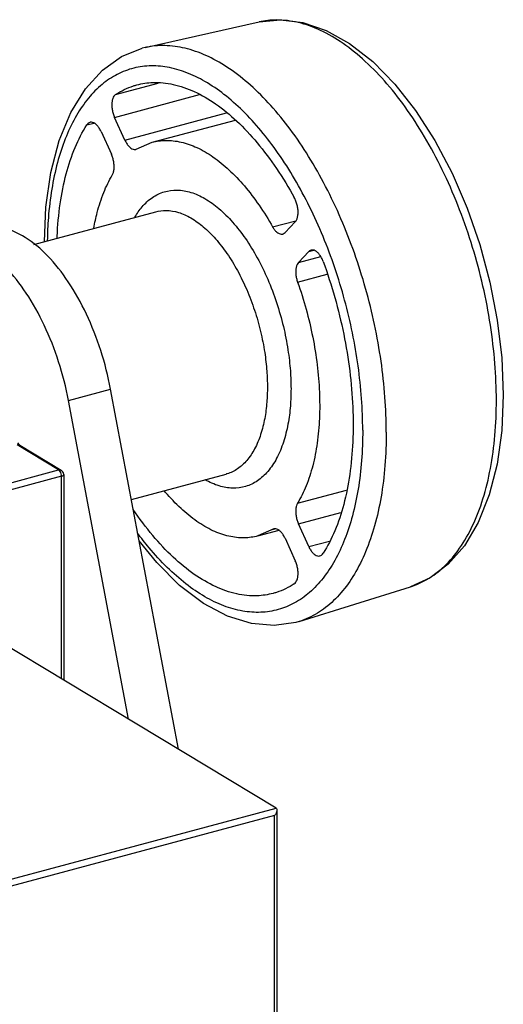
# Model space of a CAD drawing. Extents: x 0 to 2193, y 0 to 3492.
# Drawn here: x 897 to 925, y 409 to 467 of the extents above; entities that cross this region are included whole.
import ezdxf

# ---------------------------------------------------------------- set-up
doc = ezdxf.new("R2010")
doc.units = 0
doc.header["$LTSCALE"] = 2.574606
doc.header["$MEASUREMENT"] = 0
doc.layers.get('0').update_dxf_attribs({"linetype": 'CONTINUOUS'})

msp = doc.modelspace()

# ---------------------------------------------------------------- linework, layer by layer
for p, q in [((903.92195, 465.457), (910.63203, 466.96524)), ((903.92195, 465.457), (903.73611, 465.41123)), ((902.18004, 462.69441), (904.69265, 463.36793)), ((902.12132, 461.34474), (907.11983, 462.68461)), ((902.72493, 460.01049), (908.70949, 461.61468)), ((900.47776, 460.89801), (900.90082, 461.01141)), ((902.72493, 460.01049), (902.12132, 461.34474)), ((904.33369, 459.87724), (909.23114, 461.19002)), ((901.32509, 460.50448), (901.9287, 459.17024)), ((903.38194, 459.46457), (904.33347, 459.87716)), ((897.35309, 453.86485), (904.5429, 455.79211)), ((911.42615, 454.89257), (912.80049, 455.26097)), ((912.75999, 455.20006), (912.15639, 454.56308)), ((912.95261, 452.80306), (913.55622, 453.44004)), ((913.55622, 453.44004), (913.84628, 453.51779)), ((912.95261, 452.80306), (914.25688, 453.15267)), ((912.8961, 451.64331), (914.64354, 452.11172)), ((899.40543, 444.67514), (901.88477, 445.33974)), ((905.88667, 424.13322), (901.88477, 445.33974)), ((902.94746, 425.90553), (899.40543, 444.67514)), ((898.82527, 440.58134), (896.37683, 442.05772)), ((896.53006, 442.03981), (896.52996, 442.03988)), ((896.53027, 442.03969), (898.97871, 440.56331)), ((843.43228, 425.733), (898.82527, 440.58134)), ((898.99271, 440.20884), (843.66144, 425.37705)), ((899.05606, 440.49628), (898.97867, 440.56333)), ((898.99271, 428.29019), (898.99271, 440.20884)), ((899.10631, 440.40735), (899.05606, 440.49628)), ((899.1238, 440.3064), (899.10631, 440.40735)), ((899.1238, 440.3064), (899.1238, 428.21114)), ((903.11071, 438.84335), (908.68552, 440.3377)), ((912.8961, 438.62766), (915.78062, 439.40087)), ((912.95261, 437.40264), (915.44656, 438.07115)), ((913.55622, 436.06839), (912.95261, 437.40264)), ((910.54762, 436.69563), (911.80341, 437.03225)), ((911.49937, 437.10831), (910.54784, 436.69572)), ((911.42615, 437.07642), (911.56348, 437.11324)), ((912.15639, 436.56238), (912.75999, 435.22814)), ((913.55622, 436.06839), (914.77455, 436.39497)), ((912.98191, 431.65803), (919.54673, 433.70818)), ((911.62549, 420.67279), (892.33766, 432.3031)), ((912.98191, 431.65803), (912.79809, 431.60471)), ((864.65185, 408.0813), (911.62549, 420.67279)), ((911.67609, 420.555), (911.67609, 334.14155)), ((911.54499, 420.23384), (864.7552, 407.69163)), ((911.54499, 334.21727), (911.54499, 420.23384))]:
    msp.add_line(p, q)
for points in [[(910.63203, 466.96524), (911.88395, 467.09701), (913.20714, 466.93652), (914.57677, 466.46976), (915.96097, 465.69429), (917.32013, 464.62784), (918.62307, 463.2994), (919.84738, 461.74046), (920.97508, 459.98285), (921.99017, 458.05941), (922.87825, 456.00382), (923.62615, 453.85122), (924.22224, 451.63796), (924.65667, 449.40114), (924.92151, 447.17807), (925.0108, 445.00571)], [(897.98451, 454.0341), (898.07468, 456.05389), (898.36793, 458.10022), (898.85728, 459.97358), (899.5381, 461.63143), (900.39618, 463.03021), (901.40334, 464.13325), (902.52425, 464.92494), (903.73611, 465.41123)], [(925.0108, 445.00571), (924.91898, 442.90408), (924.64232, 440.92777), (924.18044, 439.11267), (923.53724, 437.4981), (922.72496, 436.12446), (921.76872, 435.02712), (920.70164, 434.22316), (919.54673, 433.70818)], [(896.53027, 442.03969), (896.49379, 442.07455), (896.42934, 442.1762)], [(912.79809, 431.60471), (911.52395, 431.42015), (910.17441, 431.53742), (908.7727, 431.97149), (907.35043, 432.72731), (905.9492, 433.78875), (904.60291, 435.12634), (903.56862, 436.41684)]]:
    msp.add_lwpolyline(points)
for points, knots in [([(924.60231, 444.68845), (924.60231, 445.41351), (924.54019, 446.89671), (924.27452, 449.14411), (923.83557, 451.42633), (923.23066, 453.69373), (922.4717, 455.8991), (921.57348, 457.99986), (920.55249, 459.9579), (919.42724, 461.73772), (918.21822, 463.30672), (916.94711, 464.63632), (915.63578, 465.70247), (914.30569, 466.48522), (912.97764, 466.96749), (911.74015, 467.12516), (910.96643, 467.04016), (910.63204, 466.96518)], [0, 0, 0, 0, 2.17518985, 4.4480241, 6.78334428, 9.14131542, 11.48231545, 13.77432817, 15.98920264, 18.10007746, 20.08336082, 21.92189251, 23.60631753, 25.13778733, 26.53077258, 27.81652924, 28.84458948, 28.84458948, 28.84458948, 28.84458948]), ([(918.11987, 442.81721), (918.11987, 443.5048), (918.06519, 444.90321), (917.83207, 447.01532), (917.44982, 449.15095), (916.92441, 451.27657), (916.26404, 453.35902), (915.47903, 455.36577), (914.58165, 457.26552), (913.58588, 459.02871), (912.50716, 460.62801), (911.36203, 462.03876), (910.16774, 463.23933), (908.94176, 464.21126), (907.70135, 464.93915), (906.46315, 465.40986), (905.24552, 465.61193), (904.39813, 465.55689), (903.97179, 465.46818), (903.92195, 465.45696)], [0, 0, 0, 0, 2.06274409, 4.19391265, 6.37011334, 8.56661859, 10.75811541, 12.91943432, 15.02628321, 17.05601347, 18.98845282, 20.80685439, 22.49903305, 24.05878219, 25.48765938, 26.79711059, 28.01048733, 29.16364886, 29.31690099, 29.31690099, 29.31690099, 29.31690099]), ([(916.73041, 442.92087), (916.73041, 443.54379), (916.68282, 444.81015), (916.47947, 446.72337), (916.14571, 448.65934), (915.68635, 450.58996), (915.10803, 452.48734), (914.4191, 454.32406), (913.62954, 456.0736), (912.75074, 457.71074), (911.79534, 459.21196), (910.77696, 460.55579), (909.70994, 461.7231), (908.60898, 462.69731), (907.48876, 463.46441), (906.36368, 464.01264), (905.24811, 464.33188), (904.15777, 464.41327), (903.11177, 464.25105), (902.1317, 463.84672), (901.23658, 463.21045), (900.43955, 462.357), (899.74953, 461.30192), (899.17381, 460.06125), (898.71893, 458.65254), (898.39048, 457.09548), (898.20953, 455.55482), (898.16269, 454.5364), (898.15468, 454.0833)], [0, 0, 0, 0, 1.86877373, 3.79795544, 5.76801706, 7.75830687, 9.74763306, 11.71482928, 13.63932117, 15.50171246, 17.28441402, 18.97234802, 20.55377298, 22.02129235, 23.37311673, 24.61461165, 25.75998618, 26.83352337, 27.86907701, 28.9064806, 29.98525949, 31.1384966, 32.38954559, 33.7517497, 35.22975637, 36.82120853, 38.51826828, 39.87778298, 39.87778298, 39.87778298, 39.87778298]), ([(902.18004, 462.69441), (902.50505, 462.90765), (902.92296, 463.11119), (903.36123, 463.24009), (903.42706, 463.2577)], [0, 0, 0, 0, 1.16618558, 1.37063221, 1.37063221, 1.37063221, 1.37063221]), ([(903.42706, 463.2577), (903.73407, 463.33984), (904.45387, 463.44622), (905.61792, 463.32583), (906.87454, 462.88258), (908.13268, 462.14069), (909.37099, 461.11826), (910.56739, 459.8363), (911.69862, 458.3212), (912.3766, 457.20563), (912.70128, 456.61756)], [0, 0, 0, 0, 0.95341647, 2.16128338, 3.47258348, 4.92076142, 6.52108614, 8.27404196, 10.16893168, 12.18416051, 12.18416051, 12.18416051, 12.18416051]), ([(902.18004, 462.69441), (902.14197, 462.66944), (902.07125, 462.59516), (902.00139, 462.44579), (901.96087, 462.25945), (901.95168, 462.0435), (901.97532, 461.80874), (902.03111, 461.5712), (902.08835, 461.41762), (902.12132, 461.34474)], [0, 0, 0, 0, 0.13658602, 0.29911487, 0.48953804, 0.70503997, 0.94505385, 1.19516683, 1.43514979, 1.43514979, 1.43514979, 1.43514979]), ([(900.66821, 461.05022), (900.63355, 461.04079), (900.55749, 461.00267), (900.50277, 460.93761), (900.47776, 460.89801)], [0, 0, 0, 0, 0.107743999, 0.248242882, 0.248242882, 0.248242882, 0.248242882]), ([(901.32509, 460.50448), (901.29427, 460.57261), (901.22624, 460.70065), (901.1033, 460.86524), (900.96884, 460.98595), (900.82958, 461.05581), (900.72525, 461.06357), (900.67524, 461.05214), (900.66821, 461.05022)], [0, 0, 0, 0, 0.22431283, 0.433361446, 0.613351293, 0.761693686, 0.893558655, 0.915437906, 0.915437906, 0.915437906, 0.915437906]), ([(898.7321, 454.23585), (898.73348, 454.26978), (898.76251, 454.94681), (898.87728, 456.21955), (899.22489, 457.97867), (899.74015, 459.54193), (900.213, 460.47871), (900.47776, 460.89801)], [0, 0, 0, 0, 0.10188267, 2.03299447, 3.82669954, 5.46975309, 6.95741589, 6.95741589, 6.95741589, 6.95741589]), ([(902.72493, 460.01049), (902.7549, 459.94423), (902.82073, 459.81981), (902.93892, 459.65921), (903.06828, 459.53887), (903.20269, 459.46541), (903.31202, 459.4504), (903.36844, 459.4612), (903.38187, 459.46483)], [0, 0, 0, 0, 0.218183882, 0.420781382, 0.595570709, 0.744229066, 0.874052166, 0.915797877, 0.915797877, 0.915797877, 0.915797877]), ([(904.33347, 459.87717), (904.58923, 459.94565), (905.16023, 460.02452), (906.06374, 459.91978), (907.0122, 459.58015), (907.96188, 459.0207), (908.89744, 458.25434), (909.80289, 457.29607), (910.66144, 456.16469), (911.17811, 455.33172), (911.42615, 454.89257)], [0, 0, 0, 0, 0.79431323, 1.70927776, 2.70159162, 3.79491898, 5.00021017, 6.31803309, 7.7410452, 9.25411364, 9.25411364, 9.25411364, 9.25411364]), ([(901.98521, 457.94521), (902.01338, 457.9919), (902.059, 458.1036), (902.09288, 458.29205), (902.09652, 458.50511), (902.06989, 458.73038), (902.01483, 458.95539), (901.96014, 459.10074), (901.9287, 459.17024)], [0, 0, 0, 0, 0.16358463, 0.35750035, 0.57170045, 0.8005125, 1.03619312, 1.26502546, 1.26502546, 1.26502546, 1.26502546]), ([(900.89889, 454.82225), (900.95253, 455.13064), (901.10392, 455.84497), (901.44132, 456.90289), (901.78985, 457.6214), (901.98521, 457.94521)], [0, 0, 0, 0, 0.93906859, 2.18819542, 3.32273835, 3.32273835, 3.32273835, 3.32273835]), ([(903.31627, 455.47535), (903.43949, 455.68619), (903.73709, 456.11568), (904.3122, 456.65063), (905.03199, 457.00118), (905.82302, 457.10257), (906.64934, 456.95415), (907.48433, 456.57192), (908.31066, 455.9724), (909.11066, 455.17242), (909.86458, 454.19384), (910.55418, 453.06201), (911.16399, 451.80215), (911.67607, 450.44882), (912.07091, 449.05828), (912.33657, 447.7082), (912.47794, 446.47989), (912.5078, 445.71062), (912.5078, 445.35976)], [0, 0, 0, 0, 0.73261029, 1.55920365, 2.3282619, 3.09523464, 3.91119793, 4.81439793, 5.82768159, 6.95828827, 8.19716496, 9.5250753, 10.92751828, 12.3902876, 13.8605179, 15.25893893, 16.51353361, 17.56610099, 17.56610099, 17.56610099, 17.56610099]), ([(912.75999, 455.20006), (912.79452, 455.2365), (912.85494, 455.33267), (912.90817, 455.50732), (912.92981, 455.71337), (912.91931, 455.93993), (912.87711, 456.17524), (912.8052, 456.40512), (912.73846, 456.55022), (912.70128, 456.61756)], [0, 0, 0, 0, 0.15059305, 0.33402817, 0.54385382, 0.76905802, 1.01238777, 1.25903611, 1.48982326, 1.48982326, 1.48982326, 1.48982326]), ([(904.54291, 455.79208), (904.74316, 455.84561), (905.19636, 455.89795), (905.91072, 455.76953), (906.6529, 455.42986), (907.38731, 454.89706), (908.09836, 454.18612), (908.76845, 453.31644), (909.3814, 452.31055), (909.92345, 451.19087), (910.37867, 449.98807), (910.72972, 448.75212), (910.96596, 447.55204), (911.09175, 446.45982), (911.11833, 445.77563), (911.11833, 445.46342)], [0, 0, 0, 0, 0.6218647, 1.34707336, 2.14980697, 3.05036895, 4.05519683, 5.15625258, 6.33644231, 7.5828751, 8.88295348, 10.18975355, 11.43284033, 12.54817503, 13.48481373, 13.48481373, 13.48481373, 13.48481373]), ([(901.88477, 445.33974), (901.73951, 446.10947), (901.35451, 447.61923), (900.52127, 449.74594), (899.47523, 451.63081), (898.27348, 453.17099), (896.97405, 454.28472), (895.62679, 454.91112), (894.6561, 454.94362), (894.21212, 454.83453), (894.17333, 454.82402)], [0, 0, 0, 0, 2.34996734, 4.65998377, 6.83481937, 8.7950328, 10.49122436, 11.92473472, 13.17550711, 13.29608039, 13.29608039, 13.29608039, 13.29608039]), ([(911.42615, 454.89257), (911.46008, 454.83249), (911.53245, 454.72219), (911.65884, 454.58695), (911.79266, 454.49686), (911.91654, 454.46219), (911.9902, 454.47017), (912.01737, 454.47738)], [0, 0, 0, 0, 0.207008738, 0.394024853, 0.551798446, 0.685727973, 0.77005912, 0.77005912, 0.77005912, 0.77005912]), ([(912.01737, 454.47738), (912.02984, 454.48069), (912.08189, 454.49847), (912.12754, 454.53263), (912.15639, 454.56308)], [0, 0, 0, 0, 0.038701915, 0.164536507, 0.164536507, 0.164536507, 0.164536507]), ([(899.40543, 444.67514), (899.26018, 445.44488), (898.87517, 446.95463), (898.04193, 449.08134), (896.9959, 450.96621), (895.79414, 452.50639), (894.49471, 453.62013), (893.14745, 454.24653), (892.17676, 454.27902), (891.73279, 454.16994), (891.69399, 454.15942)], [0, 0, 0, 0, 2.34996734, 4.65998377, 6.83481937, 8.7950328, 10.49122436, 11.92473472, 13.17550711, 13.29608039, 13.29608039, 13.29608039, 13.29608039]), ([(913.6951, 453.5257), (913.68455, 453.52291), (913.63244, 453.50575), (913.58637, 453.47187), (913.55622, 453.44004)], [0, 0, 0, 0, 0.032744548, 0.164270465, 0.164270465, 0.164270465, 0.164270465]), ([(914.40355, 452.85476), (914.37708, 452.92726), (914.31706, 453.06489), (914.20494, 453.24827), (914.07802, 453.39445), (913.94181, 453.49565), (913.80934, 453.54076), (913.72676, 453.53407), (913.6951, 453.5257)], [0, 0, 0, 0, 0.23154404, 0.44894769, 0.64255864, 0.80879141, 0.95315773, 1.05140082, 1.05140082, 1.05140082, 1.05140082]), ([(914.40355, 452.85476), (914.65698, 452.16064), (915.11208, 450.74979), (915.63451, 448.59686), (915.99051, 446.43669), (916.17261, 444.31433), (916.17714, 442.27283), (916.00403, 440.35342), (915.65642, 438.59418), (915.14116, 437.03095), (914.66831, 436.09416), (914.40355, 435.67487)], [0, 0, 0, 0, 2.21682183, 4.44242237, 6.64044183, 8.778367, 10.8260517, 12.7571635, 14.55086857, 16.19392213, 17.68158493, 17.68158493, 17.68158493, 17.68158493]), ([(912.95261, 452.80306), (912.91914, 452.76774), (912.86051, 452.67562), (912.80765, 452.50916), (912.78384, 452.31177), (912.79034, 452.09351), (912.82681, 451.8668), (912.87008, 451.7165), (912.8961, 451.64331)], [0, 0, 0, 0, 0.14596907, 0.3214473, 0.52035732, 0.7396338, 0.97445639, 1.20750814, 1.20750814, 1.20750814, 1.20750814]), ([(912.8961, 451.64331), (913.08317, 451.11714), (913.41897, 450.04923), (913.80431, 448.42198), (914.06664, 446.79143), (914.20072, 445.18995), (914.20397, 443.64845), (914.07636, 442.19658), (913.82009, 440.86178), (913.44, 439.66999), (913.09146, 438.95148), (912.8961, 438.62766)], [0, 0, 0, 0, 1.67529784, 3.35487091, 5.01261672, 6.6252526, 8.1711881, 9.63151493, 10.99115606, 12.24028288, 13.37482581, 13.37482581, 13.37482581, 13.37482581]), ([(912.5078, 445.35976), (912.5078, 445.02594), (912.48208, 444.32918), (912.34849, 443.27497), (912.09229, 442.23193), (911.7048, 441.28561), (911.19254, 440.50216), (910.56911, 439.92224), (909.84933, 439.57169), (909.05824, 439.47033), (908.23445, 439.6182), (907.71037, 439.85756), (907.45126, 440.00631)], [0, 0, 0, 0, 1.00145596, 2.08926378, 3.18258269, 4.21448011, 5.14268625, 5.9692796, 6.73833785, 7.50531059, 8.32127389, 9.21759669, 9.21759669, 9.21759669, 9.21759669]), ([(911.11833, 445.46342), (911.11833, 445.16645), (911.09545, 444.54688), (910.97661, 443.60961), (910.7488, 442.68255), (910.40437, 441.84153), (909.94888, 441.14525), (909.39521, 440.63003), (908.94365, 440.41039), (908.70505, 440.34295), (908.6856, 440.33775)], [0, 0, 0, 0, 0.89089221, 1.85782183, 2.82957578, 3.74668372, 4.57161398, 5.30624747, 5.9897643, 6.05015593, 6.05015593, 6.05015593, 6.05015593]), ([(919.54671, 433.70823), (919.8814, 433.81293), (920.6012, 434.13188), (921.59765, 434.89751), (922.50377, 435.98464), (923.26146, 437.33319), (923.86041, 438.91659), (924.29137, 440.7018), (924.54851, 442.64855), (924.60231, 443.99718), (924.60231, 444.68845)], [0, 0, 0, 0, 1.05205913, 2.33925402, 3.73434826, 5.26939982, 6.95875137, 8.79738396, 10.76684543, 12.84066393, 12.84066393, 12.84066393, 12.84066393]), ([(916.73041, 442.92087), (916.73041, 442.32401), (916.68856, 441.16086), (916.49084, 439.47742), (916.16238, 437.92033), (915.7075, 436.51162), (915.13178, 435.27095), (914.44176, 434.21588), (913.64473, 433.36243), (912.74961, 432.72616), (911.76954, 432.32182), (910.72354, 432.1596), (909.6332, 432.24099), (908.51763, 432.56023), (907.39256, 433.10846), (906.27233, 433.87556), (905.17138, 434.84976), (904.2373, 435.87164), (903.6859, 436.57469), (903.46814, 436.86869)], [0, 0, 0, 0, 1.79058531, 3.48764505, 5.07909721, 6.55710388, 7.91930798, 9.17035698, 10.32359409, 11.40237298, 12.43977657, 13.47533021, 14.5488674, 15.69424193, 16.93573685, 18.28756123, 19.7550806, 21.33650556, 22.43409272, 22.43409272, 22.43409272, 22.43409272]), ([(918.11987, 442.81721), (918.11987, 442.15953), (918.07203, 440.8794), (917.8456, 439.03038), (917.46962, 437.32815), (916.94932, 435.79865), (916.29149, 434.4649), (915.50375, 433.34735), (914.59517, 432.4652), (913.72875, 431.93107), (913.17428, 431.7183), (912.98186, 431.65819)], [0, 0, 0, 0, 1.97306406, 3.83822538, 5.58134642, 7.19366884, 8.67344637, 10.02795614, 11.27565715, 12.4475739, 13.05234054, 13.05234054, 13.05234054, 13.05234054]), ([(898.82527, 440.58134), (898.84621, 440.58684), (898.88854, 440.59231), (898.94136, 440.58248), (898.96949, 440.56883), (898.97866, 440.56331)], [0, 0, 0, 0, 0.064930682, 0.126057368, 0.158154556, 0.158154556, 0.158154556, 0.158154556]), ([(899.12323, 440.30644), (899.12166, 440.28668), (899.08504, 440.2349), (899.02842, 440.21842), (898.99271, 440.20884)], [0, 0, 0, 0, 0.059480861, 0.170420752, 0.170420752, 0.170420752, 0.170420752]), ([(910.54785, 436.69571), (910.29209, 436.62722), (909.72108, 436.54835), (908.81757, 436.65309), (907.86912, 436.99272), (906.91942, 437.55219), (905.98392, 438.31847), (905.37701, 438.96082), (905.06787, 439.32753), (905.04199, 439.35852)], [0, 0, 0, 0, 0.79431323, 1.70927776, 2.70159162, 3.79491898, 5.00021016, 6.31803309, 6.43915281, 6.43915281, 6.43915281, 6.43915281]), ([(912.8961, 438.62766), (912.86793, 438.58097), (912.82231, 438.46927), (912.78843, 438.28082), (912.78479, 438.06776), (912.81142, 437.84249), (912.86648, 437.61749), (912.92117, 437.47213), (912.95261, 437.40264)], [0, 0, 0, 0, 0.16358463, 0.35750035, 0.57170045, 0.8005125, 1.03619312, 1.26502546, 1.26502546, 1.26502546, 1.26502546]), ([(911.45425, 433.31517), (911.14724, 433.23303), (910.42744, 433.12666), (909.26339, 433.24704), (908.00677, 433.69029), (906.74863, 434.43218), (905.51031, 435.45464), (904.31048, 436.74023), (903.5789, 437.72104), (903.22228, 438.24859)], [0, 0, 0, 0, 0.95341648, 2.16128338, 3.47258348, 4.92076142, 6.52108614, 8.27404197, 10.18436349, 10.18436349, 10.18436349, 10.18436349]), ([(912.15639, 436.56238), (912.12641, 436.62865), (912.06058, 436.75306), (911.94239, 436.91366), (911.81304, 437.03401), (911.67862, 437.10746), (911.56929, 437.12247), (911.51287, 437.11167), (911.49944, 437.10804)], [0, 0, 0, 0, 0.218183882, 0.420781382, 0.595570709, 0.744229065, 0.874052165, 0.915797876, 0.915797876, 0.915797876, 0.915797876]), ([(913.55622, 436.06839), (913.58704, 436.00027), (913.65507, 435.87222), (913.77801, 435.70763), (913.91247, 435.58693), (914.05173, 435.51706), (914.15606, 435.50931), (914.20607, 435.52074), (914.21311, 435.52265)], [0, 0, 0, 0, 0.224312831, 0.433361447, 0.613351293, 0.761693688, 0.893558654, 0.915437908, 0.915437908, 0.915437908, 0.915437908]), ([(914.21311, 435.52265), (914.24776, 435.53208), (914.32382, 435.57021), (914.37854, 435.63527), (914.40355, 435.67487)], [0, 0, 0, 0, 0.107743999, 0.24824288, 0.24824288, 0.24824288, 0.24824288]), ([(912.70128, 433.87846), (912.73934, 433.90344), (912.81006, 433.97771), (912.87992, 434.12709), (912.92044, 434.31342), (912.92963, 434.52937), (912.90599, 434.76413), (912.8502, 435.00167), (912.79297, 435.15525), (912.75999, 435.22814)], [0, 0, 0, 0, 0.13658602, 0.29911488, 0.48953804, 0.70503998, 0.94505385, 1.19516683, 1.43514979, 1.43514979, 1.43514979, 1.43514979]), ([(912.70128, 433.87846), (912.37626, 433.66522), (911.95835, 433.46168), (911.52008, 433.33279), (911.45425, 433.31517)], [0, 0, 0, 0, 1.16618558, 1.37063221, 1.37063221, 1.37063221, 1.37063221]), ([(911.67043, 420.50157), (911.66163, 420.45719), (911.62817, 420.36276), (911.57659, 420.27745), (911.54499, 420.23384)], [0, 0, 0, 0, 0.135748229, 0.297304823, 0.297304823, 0.297304823, 0.297304823]), ([(911.62549, 420.67279), (911.64808, 420.65916), (911.67204, 420.61767), (911.67681, 420.57536), (911.6768, 420.55904)], [0, 0, 0, 0, 0.079157801, 0.12812739, 0.12812739, 0.12812739, 0.12812739])]:
    msp.add_open_spline(points, degree=3, knots=knots)
for points in [[(898.90825, 440.49647), (898.88655, 440.52955), (898.85932, 440.56119), (898.82527, 440.58134)], [(898.97008, 440.35981), (898.95603, 440.4078), (898.93568, 440.45467), (898.90825, 440.49647)], [(898.99271, 440.20884), (898.99271, 440.25973), (898.98437, 440.31098), (898.97008, 440.35981)], [(911.6768, 420.55904), (911.67679, 420.53976), (911.67417, 420.52048), (911.67043, 420.50157)]]:
    msp.add_open_spline(points, degree=3)

doc.saveas('drawing.dxf')
